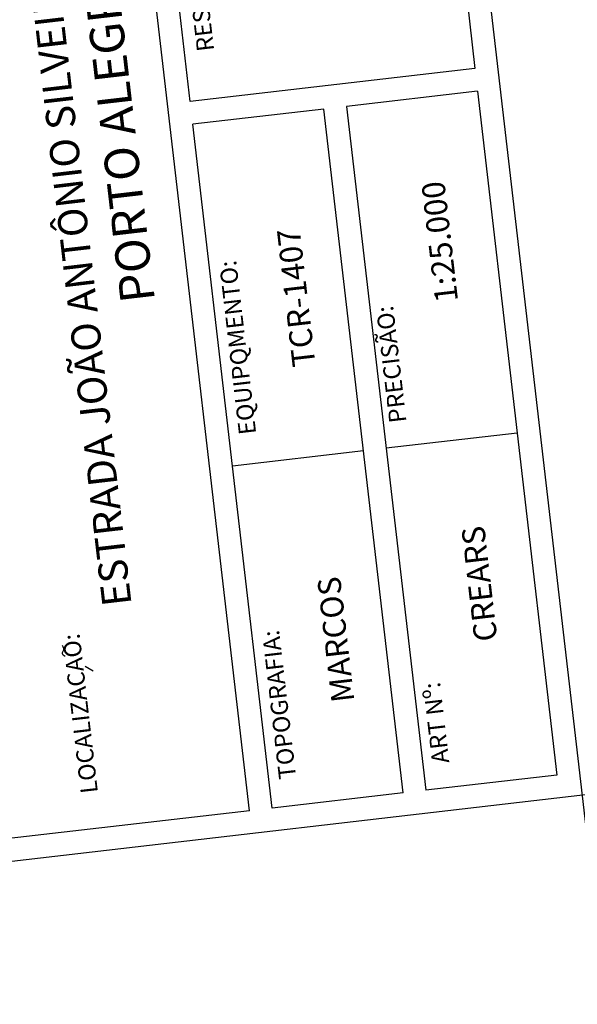
# Model space of a CAD drawing. Extents: x 188435 to 376850, y 1663687 to 3328076.
# Drawn here: x 188712 to 188736, y 1664279 to 1664321 of the extents above; entities that cross this region are included whole.
import ezdxf
from ezdxf.enums import TextEntityAlignment as Align

# ---------------------------------------------------------------- set-up
doc = ezdxf.new("R2010")
doc.units = 0
doc.header["$LTSCALE"] = 0.215
doc.header["$MEASUREMENT"] = 0
for name, color, linetype in [('MOLD-P08V2', 14, 'CONTINUOUS'), ('SELO-P02V2', 7, 'CONTINUOUS'), ('SELO-P04V2', 9, 'CONTINUOUS')]:
    doc.layers.add(name, color=color, linetype=linetype)
doc.styles.add('MONOTXT', font='monotxt')
doc.styles.add('ROMAND', font='TXT')
doc.styles.add('ROMANT', font='romant.shx')

msp = doc.modelspace()

# ---------------------------------------------------------------- linework, layer by layer
at = {"layer": 'MOLD-P08V2'}
msp.add_line((188772.459, 1663974.268), (188726.023, 1664374.584), dxfattribs=at)
at = {"layer": 'SELO-P02V2'}
for p, q in [((188727.968, 1664349.138), (188731.425, 1664319.338)), ((188731.54, 1664318.345), (188734.997, 1664288.545)), ((188733.268, 1664303.445), (188727.557, 1664302.782)), ((188726.563, 1664302.667), (188720.852, 1664302.004)), ((188714.424, 1664293.284), (188714.77, 1664293.09)), ((188734.997, 1664288.545), (188729.285, 1664287.882)), ((188741.072, 1664288.243), (188593.561, 1664271.132)), ((188728.292, 1664287.767), (188722.58, 1664287.104)), ((188721.587, 1664286.989), (188709.17, 1664285.549))]:
    msp.add_line(p, q, dxfattribs=at)
at = {"layer": 'SELO-P02V2', "color": 7}
for p, q in [((188721.587, 1664286.989), (188714.558, 1664347.583)), ((188719.008, 1664317.898), (188715.551, 1664347.698)), ((188731.425, 1664319.338), (188719.008, 1664317.898)), ((188731.54, 1664318.345), (188725.828, 1664317.682)), ((188724.835, 1664317.567), (188719.123, 1664316.904)), ((188728.292, 1664287.767), (188724.835, 1664317.567)), ((188725.828, 1664317.682), (188729.285, 1664287.882)), ((188722.58, 1664287.104), (188719.123, 1664316.904))]:
    msp.add_line(p, q, dxfattribs=at)
at = {"layer": 'SELO-P02V2'}
msp.add_lwpolyline([(188713.553, 1664293.712, -0.109619), (188713.469, 1664293.764, -0.140545), (188713.431, 1664293.831, -0.245235), (188713.458, 1664293.94, 0.223088), (188713.492, 1664294.057, 0.07488), (188713.47, 1664294.126, 0.068752), (188713.427, 1664294.191)], format="xyb", dxfattribs=at)

# ---------------------------------------------------------------- texts
at = {"layer": 'SELO-P02V2', "color": 7, "style": 'MONOTXT'}
msp.add_text('RESPONSAVEL TECNICO:', height=0.75, rotation=96.6167, dxfattribs=at).set_placement((188719.096, 1664325.96), align=Align.MIDDLE)
at = {"layer": 'SELO-P02V2'}
for s, height, style, p in [('1:25.000', 1, 'ROMAND', (188730.018, 1664311.792)), ('TCR-1407', 1, 'ROMAND', (188723.757, 1664309.359)), ('EQUIPQMENTO:', 0.75, 'MONOTXT', (188721.169, 1664307.181)), ('CREARS', 1, 'ROMAND', (188731.747, 1664296.891)), ('MARCOS', 1, 'ROMAND', (188725.485, 1664294.459)), ('TOPOGRAFIA:', 0.75, 'MONOTXT', (188722.978, 1664291.621)), ('LOCALIZACAO:', 0.75, 'MONOTXT', (188714.302, 1664291.232))]:
    msp.add_text(s, height=height, rotation=96.6167, dxfattribs=dict(at, style=style)).set_placement(p, align=Align.MIDDLE)
for s, p in [('PRECISÃO:', (188727.87, 1664306.448)), ('ART Nº:', (188729.826, 1664290.828))]:
    msp.add_text(s, height=0.75, rotation=96.6167, dxfattribs=at).set_placement(p, align=Align.MIDDLE)
at = {"layer": 'SELO-P04V2', "color": 7, "style": 'ROMANT'}
for s, height, p in [('ESTRADA JOÃO ANTÔNIO SILVEIRA Nº 4.680 - ÁREA 4', 1.27256, (188713.557, 1664316.852)), ('PORTO ALEGRE - RS', 1.5, (188715.829, 1664318.563))]:
    msp.add_text(s, height=height, rotation=96.6136, dxfattribs=at).set_placement(p, align=Align.MIDDLE)

doc.saveas('drawing.dxf')
